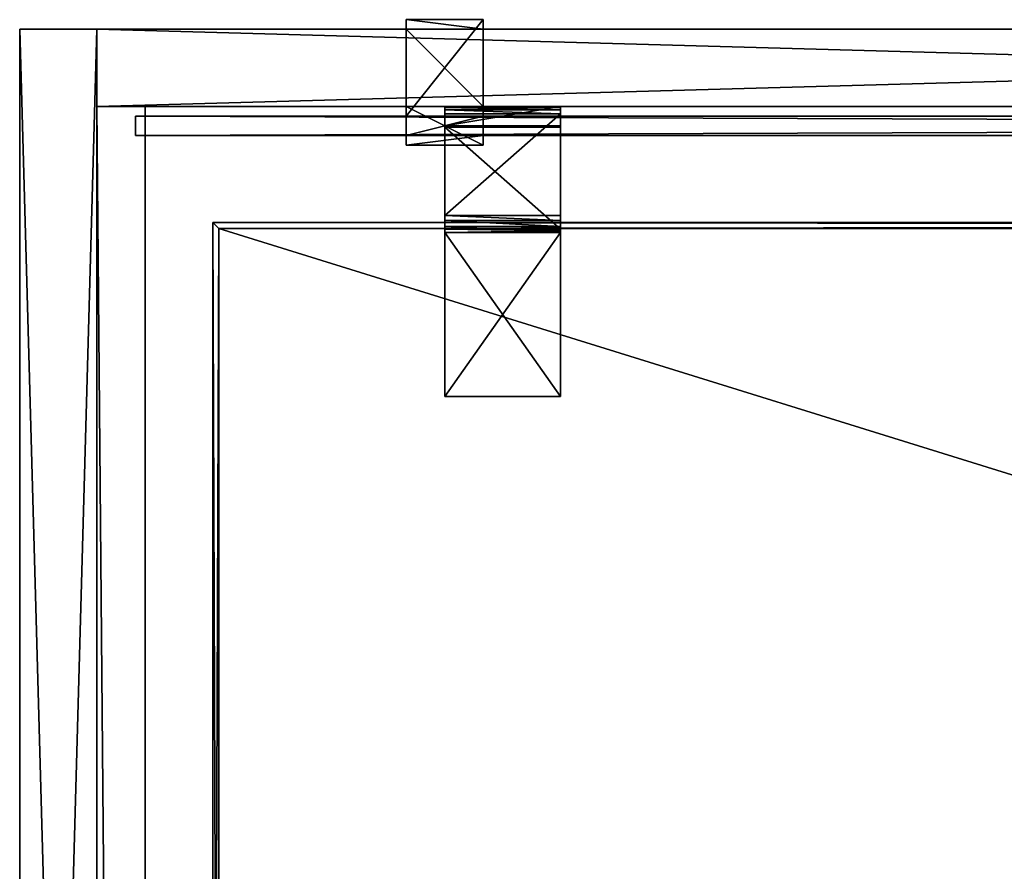
# Model space of a CAD drawing. Units: inches. Extents: x 19 to 461, y 14 to 119.
# Drawn here: x 267 to 280, y 100 to 111 of the extents above; entities that cross this region are included whole.
import ezdxf

# ---------------------------------------------------------------- set-up
doc = ezdxf.new("R2010")
doc.units = ezdxf.units.IN
doc.header["$MEASUREMENT"] = 0
doc.layers.add('CET color Black or White', color=7, linetype='Continuous')
doc.layers.add('CET Default', color=7, linetype='Continuous')
for name, color, linetype, true_color in [('CET color Grey51', 253, 'Continuous', 0x828282), ('CET color Grey77', 7, 'Continuous', 0xc3c3c3), ('CET color Grey80', 7, 'Continuous', 0xcccccc), ('CET color Grey98', 7, 'Continuous', 0xfafafa), ('CET color LightSalmon4', 7, 'Continuous', 0x725542)]:
    doc.layers.add(name, color=color, linetype=linetype, true_color=true_color)

# ---------------------------------------------------------------- blocks, each defined once
blk = doc.blocks.new('*C45')
at = {"layer": 'CET color Grey51', "linetype": 'Continuous'}
mesh = blk.add_polyface(dxfattribs=at)
corners = [(0, -0.625, 30), (0, -0.625, 42), (0, 0, 42), (0, 0, 30), (71, -0.625, 30), (71, 0, 30), (71, 0, 42), (71, -0.625, 42)]
mesh.append_faces([[corners[k] for k in face] for face in [(0, 2, 3, 0), (4, 6, 7, 4), (0, 5, 4, 0), (1, 6, 2, 1), (0, 7, 1, 0), (3, 6, 5, 3)]], dxfattribs={"vtx0": -1, "vtx3": -1})
mesh.append_faces([[corners[k] for k in face] for face in [(0, 1, 2, 0), (4, 5, 6, 4), (0, 3, 5, 0), (1, 7, 6, 1), (0, 4, 7, 0), (3, 2, 6, 3)]], dxfattribs={"vtx2": -1})
blk = doc.blocks.new('*C48')
at = {"layer": 'CET Default', "linetype": 'Continuous', "rotation": 89.99999999999868}
blk.add_blockref('*C45', (305.075, -42.006), dxfattribs=at)
blk = doc.blocks.new('*C86')
at = {"layer": 'CET color Grey98', "linetype": 'Continuous'}
mesh = blk.add_polyface(dxfattribs=at)
corners = [(36, 1), (0, 1), (0, 1, 33), (36, 1, 33), (0, 0), (0, 0, 33), (36, 0), (36, 0, 33)]
mesh.append_faces([[corners[k] for k in face] for face in [(0, 2, 3, 0), (1, 5, 2, 1), (1, 6, 4, 1), (5, 3, 2, 5), (4, 7, 5, 4), (6, 3, 7, 6)]], dxfattribs={"vtx0": -1, "vtx3": -1})
mesh.append_faces([[corners[k] for k in face] for face in [(0, 1, 2, 0), (1, 4, 5, 1), (1, 0, 6, 1), (5, 7, 3, 5), (4, 6, 7, 4), (6, 0, 3, 6)]], dxfattribs={"vtx2": -1})
blk = doc.blocks.new('*C85')
at = {"layer": 'CET Default', "linetype": 'Continuous', "rotation": 179.9999999999988}
blk.add_blockref('*C86', (341.075, 29.994), dxfattribs=at)
blk = doc.blocks.new('*C37')
at = {"layer": 'CET color LightSalmon4', "linetype": 'Continuous'}
mesh = blk.add_polyface(dxfattribs=at)
corners = [(0.079, -0.079, 27.875), (70.421, -0.079, 27.875), (70.421, -0.079, 29), (0.079, -0.079, 29), (70.5, 0, 29), (0, 0, 29), (70.5, 0, 27.875), (0, 0, 27.875)]
mesh.append_faces([[corners[k] for k in face] for face in [(0, 2, 3, 0), (3, 4, 5, 3), (5, 6, 7, 5), (7, 1, 0, 7)]], dxfattribs={"vtx0": -1, "vtx3": -1})
mesh.append_faces([[corners[k] for k in face] for face in [(0, 1, 2, 0), (3, 2, 4, 3), (5, 4, 6, 5), (7, 6, 1, 7)]], dxfattribs={"vtx2": -1})
mesh = blk.add_polyface(dxfattribs=at)
corners = [(0.079, -21.921, 27.875), (0.079, -0.079, 27.875), (0.079, -0.079, 29), (0.079, -21.921, 29), (0, 0, 29), (0, -22, 29), (0, 0, 27.875), (0, -22, 27.875)]
mesh.append_faces([[corners[k] for k in face] for face in [(0, 2, 3, 0), (3, 4, 5, 3), (5, 6, 7, 5), (7, 1, 0, 7)]], dxfattribs={"vtx0": -1, "vtx3": -1})
mesh.append_faces([[corners[k] for k in face] for face in [(0, 1, 2, 0), (3, 2, 4, 3), (5, 4, 6, 5), (7, 6, 1, 7)]], dxfattribs={"vtx2": -1})
mesh = blk.add_polyface(dxfattribs=at)
corners = [(0.079, -0.079, 29), (0.079, -21.921, 29), (70.421, -21.921, 29), (70.421, -0.079, 29)]
mesh.append_faces([[corners[k] for k in face] for face in [(0, 2, 3, 0)]], dxfattribs={"vtx0": -1, "vtx3": -1})
mesh.append_faces([[corners[k] for k in face] for face in [(0, 1, 2, 0)]], dxfattribs={"vtx2": -1})
mesh = blk.add_polyface(dxfattribs=at)
corners = [(0.079, -0.079, 27.875), (70.421, -21.921, 27.875), (0.079, -21.921, 27.875), (70.421, -0.079, 27.875)]
mesh.append_faces([[corners[k] for k in face] for face in [(0, 1, 2, 0)]], dxfattribs={"vtx0": -1, "vtx3": -1})
mesh.append_faces([[corners[k] for k in face] for face in [(0, 3, 1, 0)]], dxfattribs={"vtx2": -1})
blk = doc.blocks.new('*C56')
at = {"layer": 'CET Default', "linetype": 'Continuous', "rotation": 359.9999999999973}
blk.add_blockref('*C37', (306.575, 27.494), dxfattribs=at)
blk = doc.blocks.new('*C16')
at = {"layer": 'CET color Grey77', "linetype": 'Continuous'}
mesh = blk.add_polyface(dxfattribs=at)
corners = [(-0.75, -1.586, 27.607), (-0.75, -0.268, 26.29), (0.75, -1.585, 27.607), (0.75, -0.268, 26.289), (-0.75, -1.629, 27.875), (0.75, -1.629, 27.875), (-0.75, -1.549, 27.864), (0.75, -1.473, 27.833), (-0.75, -1.473, 27.833), (0.75, -1.549, 27.864), (0.75, -1.408, 27.783), (-0.75, -1.408, 27.783), (0.75, 0, 24.125), (0.75, 0, 26.246), (0.75, -0.25, 24.125), (0.75, -0.011, 26.326), (0.75, -0.092, 26.467), (0.75, -0.042, 26.402), (0.75, -1.606, 27.62), (0.75, -1.629, 27.625), (0.75, -3.75, 27.875), (0.75, -3.75, 27.625), (0.75, -0.25, 26.246), (-0.75, -0.25, 26.246), (-0.75, -0.255, 26.269), (-0.75, -3.75, 27.625), (-0.75, -1.629, 27.625), (-0.75, 0, 24.125), (-0.75, 0, 26.246), (-0.75, -0.25, 24.125), (-0.75, -3.75, 27.875), (-0.75, -0.042, 26.402), (-0.75, -0.092, 26.467), (-0.75, -0.011, 26.326)]
mesh.append_faces([[corners[k] for k in face] for face in [(0, 1, 2, 0), (1, 3, 2, 1), (23, 22, 24, 23), (1, 24, 3, 1), (24, 22, 3, 24), (19, 26, 18, 19), (26, 0, 18, 26), (18, 0, 2, 18)]])
mesh.append_faces([[corners[k] for k in face] for face in [(15, 3, 13, 15), (16, 3, 17, 16), (3, 16, 2, 3), (7, 18, 10, 7), (5, 19, 9, 5), (9, 18, 7, 9), (10, 2, 16, 10), (17, 3, 15, 17), (6, 0, 4, 6), (11, 0, 8, 11), (0, 11, 1, 0), (31, 24, 32, 31), (28, 23, 33, 28), (33, 24, 31, 33), (32, 1, 11, 32), (8, 0, 6, 8)]], dxfattribs={"vtx0": -1, "vtx1": -1, "vtx3": -1})
mesh.append_faces([[corners[k] for k in face] for face in [(4, 5, 6, 4), (7, 8, 9, 7), (10, 11, 7, 10), (9, 6, 5, 9), (12, 13, 14, 12), (20, 21, 5, 20), (25, 26, 21, 25), (12, 27, 13, 12), (27, 12, 29, 27), (30, 4, 25, 30), (27, 29, 28, 27), (32, 11, 16, 32), (32, 16, 31, 32), (15, 33, 17, 15), (13, 28, 15, 13), (17, 31, 16, 17), (22, 23, 14, 22), (4, 30, 5, 4), (20, 30, 21, 20)]], dxfattribs={"vtx1": -1})
mesh.append_faces([[corners[k] for k in face] for face in [(21, 19, 5, 21), (19, 18, 9, 19), (18, 2, 10, 18), (3, 22, 13, 3), (22, 14, 13, 22), (29, 23, 28, 29), (23, 24, 33, 23), (24, 1, 32, 24), (0, 26, 4, 0), (26, 25, 4, 26)]], dxfattribs={"vtx1": -1, "vtx2": -1})
mesh.append_faces([[corners[k] for k in face] for face in [(11, 8, 7, 11), (8, 6, 9, 8), (26, 19, 21, 26), (27, 28, 13, 27), (12, 14, 29, 12), (11, 10, 16, 11), (28, 33, 15, 28), (33, 31, 17, 33), (23, 29, 14, 23), (30, 20, 5, 30), (30, 25, 21, 30)]], dxfattribs={"vtx2": -1})
blk = doc.blocks.new('*C70')
at = {"layer": 'CET Default', "linetype": 'Continuous', "rotation": 359.9999999999973}
blk.add_blockref('*C16', (310.325, 28.994), dxfattribs=at)
blk = doc.blocks.new('*C12')
at = {"layer": 'CET color Grey98', "linetype": 'Continuous'}
mesh = blk.add_polyface(dxfattribs=at)
corners = [(36, 1), (0, 1), (0, 1, 42), (36, 1, 42), (0, 0), (0, 0, 42), (36, 0), (36, 0, 42)]
mesh.append_faces([[corners[k] for k in face] for face in [(0, 2, 3, 0), (1, 5, 2, 1), (1, 6, 4, 1), (5, 3, 2, 5), (4, 7, 5, 4), (6, 3, 7, 6)]], dxfattribs={"vtx0": -1, "vtx3": -1})
mesh.append_faces([[corners[k] for k in face] for face in [(0, 1, 2, 0), (1, 4, 5, 1), (1, 0, 6, 1), (5, 7, 3, 5), (4, 6, 7, 4), (6, 0, 3, 6)]], dxfattribs={"vtx2": -1})
blk = doc.blocks.new('*C11')
at = {"layer": 'CET Default', "linetype": 'Continuous', "rotation": 89.99999999999908}
blk.add_blockref('*C12', (305.075, -6.006), dxfattribs=at)
blk = doc.blocks.new('*C127')
at = {"layer": 'CET color Black or White', "linetype": 'Continuous'}
for points in [[(67.5, 1), (66.5, 1), (66.5, -0.625), (67.5, -0.625), (67.5, 1), (67.5, 1)], [(0, 0.875), (0, 0.625), (71, 0.625), (71, 0.875), (0, 0.875)]]:
    blk.add_lwpolyline(points, dxfattribs=at)
blk = doc.blocks.new('*C47')
at = {"layer": 'CET color Grey77', "linetype": 'Continuous'}
mesh = blk.add_polyface(dxfattribs=at)
corners = [(67.5, -0.5, 0), (67.5, -0.5, -2.25), (66.5, -0.5), (66.5, -0.5, -2.25), (67.5, 0.5, 0), (66.5, 0.5), (66.5, -0.625, -2.25), (66.5, -0.625, 0.125), (66.5, 0.625, 0.125), (66.5, 0.625, -2.75), (66.5, 0.5, -2.875), (66.5, 1, -2.875), (66.5, 0.875, 0.125), (66.5, 1, 0.125), (66.5, 0.875, -2.75), (67.5, 0.875, -2.75), (67.5, 0.625, -2.75), (67.5, 1, -2.875), (67.5, 0.875, 0.125), (67.5, 1, 0.125), (67.5, 0.5, -2.875), (67.5, 0.625, 0.125), (67.5, -0.625, 0.125), (67.5, -0.625, -2.25)]
mesh.append_faces([[corners[k] for k in face] for face in [(7, 2, 3, 7), (8, 5, 2, 8), (9, 10, 5, 9), (9, 11, 10, 9), (11, 14, 12, 11), (11, 9, 14, 11), (4, 16, 21, 4), (0, 21, 22, 0)]], dxfattribs={"vtx0": -1, "vtx2": -1, "vtx3": -1})
mesh.append_faces([[corners[k] for k in face] for face in [(11, 12, 13, 11), (1, 22, 23, 1)]], dxfattribs={"vtx0": -1, "vtx3": -1})
mesh.append_faces([[corners[k] for k in face] for face in [(0, 1, 2, 0), (4, 0, 5, 4), (6, 7, 3, 6), (19, 18, 17, 19), (20, 4, 10, 20), (17, 20, 11, 17), (19, 17, 13, 19), (18, 19, 12, 18), (15, 18, 14, 15), (16, 15, 9, 16), (21, 16, 8, 21), (22, 21, 7, 22), (23, 22, 6, 23), (1, 23, 3, 1)]], dxfattribs={"vtx1": -1})
mesh.append_faces([[corners[k] for k in face] for face in [(7, 8, 2, 7), (8, 9, 5, 8), (15, 16, 17, 15), (18, 15, 17, 18), (20, 17, 16, 20), (4, 20, 16, 4), (0, 4, 21, 0), (1, 0, 22, 1)]], dxfattribs={"vtx1": -1, "vtx2": -1})
mesh.append_faces([[corners[k] for k in face] for face in [(1, 3, 2, 1), (0, 2, 5, 0), (4, 5, 10, 4), (20, 10, 11, 20), (17, 11, 13, 17), (19, 13, 12, 19), (18, 12, 14, 18), (15, 14, 9, 15), (16, 9, 8, 16), (21, 8, 7, 21), (22, 7, 6, 22), (23, 6, 3, 23)]], dxfattribs={"vtx2": -1})
at = {"layer": 'CET color Grey80', "linetype": 'Continuous'}
mesh = blk.add_polyface(dxfattribs=at)
corners = [(71, 0.875, -2.75), (0, 0.875, -2.75), (0, 0.875, 8.25), (71, 0.875, 8.25), (0, 0.625, -2.75), (0, 0.625, 8.25), (71, 0.625, -2.75), (71, 0.625, 8.25)]
mesh.append_faces([[corners[k] for k in face] for face in [(0, 2, 3, 0), (1, 5, 2, 1), (1, 6, 4, 1), (5, 3, 2, 5), (4, 7, 5, 4), (6, 3, 7, 6)]], dxfattribs={"vtx0": -1, "vtx3": -1})
mesh.append_faces([[corners[k] for k in face] for face in [(0, 1, 2, 0), (1, 4, 5, 1), (1, 0, 6, 1), (5, 7, 3, 5), (4, 6, 7, 4), (6, 0, 3, 6)]], dxfattribs={"vtx2": -1})
blk = doc.blocks.new('*C126')
at = {"layer": 'CET Default', "linetype": 'Continuous', "rotation": 179.9999999999974}
blk.add_blockref('*C47', (376.575, 29.494, 33), dxfattribs=at)

msp = doc.modelspace()

# ---------------------------------------------------------------- block references
at = {"layer": 'CET Default', "linetype": 'Continuous', "rotation": 179.9999999999974}
msp.add_blockref('*C127', (339.352, 110.449, 33), dxfattribs=at)
at = {"layer": 'CET Default', "linetype": 'Continuous'}
for name in ['*C126', '*C11', '*C85', '*C48', '*C70', '*C56']:
    msp.add_blockref(name, (-37.223, 80.955), dxfattribs=at)

doc.saveas('drawing.dxf')
